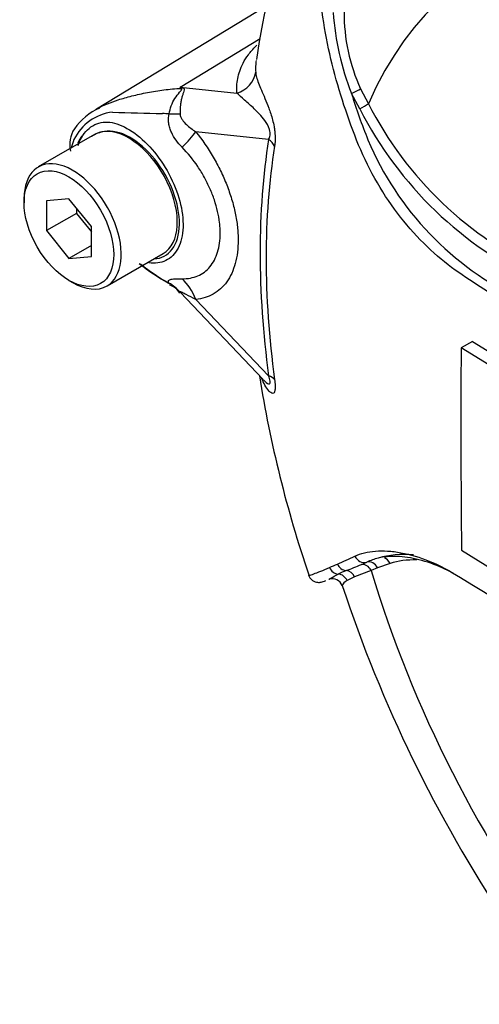
# Model space of a CAD drawing. Units: millimetres. Extents: x 0 to 594, y 0 to 420.
# Drawn here: x 387 to 390, y 358 to 366 of the extents above; entities that cross this region are included whole.
import ezdxf

# ---------------------------------------------------------------- set-up
doc = ezdxf.new("R2010")
doc.units = ezdxf.units.MM
doc.layers.add('PART5', color=7, linetype='Continuous')
doc.layers.add('TSH-1', color=7, linetype='Continuous')

# ---------------------------------------------------------------- blocks, each defined once
blk = doc.blocks.new('SE6')
at = {"layer": 'PART5', "color": 7, "linetype": 'Continuous'}
for p, q in [((388.6252, 366.2709), (387.2821, 365.4567)), ((387.9398, 365.6298), (388.572, 366.0116)), ((387.9398, 365.6298), (388.3881, 365.5826)), ((389.3564, 365.4569), (389.2909, 365.5797)), ((389.3637, 365.6158), (389.4244, 365.4988)), ((387.2644, 365.255), (386.8225, 364.9998)), ((388.6384, 365.2172), (388.0636, 365.2777)), ((386.7103, 364.7519), (386.7103, 364.7179)), ((387.0638, 364.7494), (386.8871, 364.7336)), ((386.8871, 364.7336), (386.8871, 364.4979)), ((387.2406, 364.5295), (387.0638, 364.7494)), ((387.1228, 364.634), (386.8871, 364.4979)), ((387.1228, 364.6761), (387.1228, 364.634)), ((387.1228, 364.634), (387.2406, 364.4874)), ((386.8871, 364.4979), (387.0638, 364.278)), ((387.2406, 364.2938), (387.2406, 364.5295)), ((387.2406, 364.3801), (387.0638, 364.278)), ((387.3641, 364.0616), (387.8061, 364.3168)), ((387.0638, 364.278), (387.2406, 364.2938)), ((387.0638, 364.1055), (387.0933, 364.0885)), ((387.9396, 364.0115), (388.5956, 363.323)), ((388.064, 363.9557), (388.6384, 363.353)), ((390.2442, 363.6238), (390.1558, 363.5728)), ((390.2442, 363.6238), (390.6261, 363.388)), ((390.5377, 363.3369), (390.1558, 363.5728)), ((390.1586, 361.9772), (390.54, 361.7411)), ((389.3696, 361.865), (389.4122, 361.8833)), ((389.4969, 361.8382), (389.4461, 361.818)), ((389.5956, 361.8739), (389.4969, 361.8382)), ((389.3162, 361.7672), (389.2567, 361.7377)), ((389.4461, 361.818), (389.3162, 361.7672))]:
    blk.add_line(p, q, dxfattribs=at)
for centre, radius, start, end in [((393.3535, 365.2231), 4.8504, 145.53062, 172.61904), ((391.3556, 366.3829), 2.2155, 184.27936, 201.25734), ((390.6766, 366.217), 1.444, 179.74715, 204.60348), ((387.0295, 364.9172), 1.156, 37.40292, 38.05662), ((387.1942, 362.9728), 2.7596, 73.89129, 74.32528), ((393.9127, 367.0202), 4.8411, 197.31135, 201.91179), ((392.0046, 366.8128), 2.8955, 206.98828, 245.79663), ((387.4492, 365.0514), 0.3824, 96.32118, 154.5734), ((387.4847, 365.0457), 0.455, 113.31929, 145.93136), ((388.5634, 401.0452), 35.6325, 268.1404, 268.77495), ((387.6474, 361.5962), 3.8278, 86.91698, 87.69126), ((392.0505, 366.8367), 3.0269, 207.11902, 245.21207), ((387.3011, 365.1752), 0.2312, 147.03419, 192.61968), ((387.3792, 365.0386), 0.2435, 98.37925, 124.21987), ((387.8691, 364.9267), 0.818, 159.31512, 164.21672), ((391.6743, 366.1646), 2.4455, 202.88441, 244.6977), ((388.51, 365.3389), 1.4164, 230.97328, 242.32854), ((388.8154, 365.7309), 1.9092, 231.58467, 240.09345), ((387.8183, 363.937), 0.1373, 29.97951, 72.31494), ((486.5879, 362.9447), 96.4342, 179.626845, 180.57483), ((398.0988, 364.8834), 9.6556, 189.11972, 198.72945), ((388.8557, 363.4898), 0.3076, 213.03814, 214.11155), ((385.3576, 370.5024), 9.4428, 293.88187, 294.79876), ((389.6618, 361.3244), 0.6121, 105.11796, 114.06097), ((386.9358, 366.9488), 5.5545, 293.13999, 293.83617), ((387.8056, 365.6033), 4.0523, 290.87638, 292.70291), ((389.1417, 361.6717), 0.0804, 19.29478, 108.38219), ((389.6623, 360.8009), 1.0968, 112.10178, 115.66781), ((456.3444, 469.5489), 126.4893, 238.444556, 241.555444), ((399.6739, 365.1474), 11.0091, 198.25703, 228.88324)]:
    blk.add_arc(centre, radius, start, end, dxfattribs=at)
for centre, major_axis, ratio, start_param, end_param in [((393.31, 361.4519), (2.9612, -5.1289), 0.57735, 1.167622, 3.544767), ((388.3298, 365.7708), (0.2077, 0.0157), 0.942749, 4.925221, 6.084573), ((387.835, 365.9952), (-0.2836, -0.3052), 0.923889, 1.074155, 1.105664), ((389.2998, 365.5875), (0.0753, 0.0357), 0.03891, 4.575182, 5.707017), ((389.3655, 365.4648), (0.0714, 0.0429), 0.02522, 4.569638, 5.667481), ((387.6292, 365.4628), (0.4156, -0.0293), 0.081527, -0.995849, -0.720939), ((387.5353, 364.7859), (0.2708, -0.4691), 0.57735, 2.879817, 3.141593), ((387.5353, 364.7859), (-0.2708, 0.4691), 0.57735, 3.141593, 6.021409), ((387.7689, 365.1076), (0.3245, 0.2614), 0.21282, -1.137166, -0.632157), ((393.4278, 361.5199), (-3.4344, 5.9486), 0.57735, 0.618425, 0.952371), ((388.491, 365.1322), (0.2057, -0.0328), 0.665275, 0.461393, 0.884042), ((393.4148, 361.5124), (-3.3917, 5.8746), 0.57735, 0.618425, 0.952371), ((387.0933, 364.5307), (0.2708, -0.4691), 0.57735, 0, 3.926991), ((387.0933, 364.5307), (0.2708, -0.4691), 0.57735, 5.497787, 6.283185), ((387.6292, 363.7398), (0.3987, 0.1211), 0.966014, 0.442597, 0.718873), ((387.7694, 363.7856), (-0.0367, 0.415), 0.788564, 5.063901, 5.570345), ((388.491, 363.268), (0.2065, 0.0278), 0.473366, 0.292109, 0.714758), ((389.3865, 361.9624), (-0.0359, 0.0752), 0.90515, 1.564314, 2.997564), ((390.2813, 360.2775), (-0.9126, 1.5806), 0.57735, 5.895763, 6.146003), ((389.5367, 361.8399), (0.0237, -0.0799), 0.808826, 1.761835, 2.584431), ((389.1921, 361.8717), (-0.0342, 0.076), 0.954791, 1.542656, 2.640779), ((389.2523, 361.8992), (-0.035, 0.0756), 0.938164, 1.54803, 2.651096), ((389.3872, 361.784), (-0.029, 0.0781), 0.812602, 4.849493, 6.108787), ((389.4379, 361.8042), (-0.0325, 0.0767), 0.814412, 4.813034, 6.177846), ((390.3392, 360.3109), (-0.8709, 1.5084), 0.57735, 5.946062, 6.146003), ((389.1824, 361.7071), (-0.039, 0.0737), 0.963424, 4.620311, 5.721479), ((389.2471, 361.7349), (-0.0289, 0.0782), 0.915302, 4.789426, 5.866323), ((393.31, 361.4519), (-2.9612, 5.1289), 0.57735, 1.181276, 3.531113)]:
    blk.add_ellipse(centre, major_axis=major_axis, ratio=ratio, start_param=start_param, end_param=end_param, dxfattribs=at)
blk.add_ellipse((387.0638, 364.5137), major_axis=(-0.25, 0.433), ratio=0.57735, dxfattribs=at)
for points, knots in [([(390.5914, 363.8723), (390.515, 363.9207), (390.4389, 363.9695), (390.2874, 364.0677), (390.2118, 364.1158), (390.0619, 364.2187), (389.9878, 364.2783), (389.842, 364.4146), (389.7706, 364.4909), (389.5703, 364.7362), (389.4518, 364.9291), (389.3203, 365.2365), (389.2816, 365.3414), (389.2098, 365.5532), (389.1776, 365.6608), (389.0943, 365.9859), (389.0566, 366.2071), (389.0228, 366.5404), (389.0154, 366.6515), (389.0122, 366.8734), (389.0161, 366.9842), (389.0463, 367.15), (389.0601, 367.2053), (389.0894, 367.3146), (389.1046, 367.3691), (389.1543, 367.5309), (389.1924, 367.6369), (389.2827, 367.8431), (389.3367, 367.944), (389.4655, 368.1314), (389.5393, 368.2172), (389.623, 368.2946)], [0, 0, 0, 0, 0.0625, 0.0625, 0.125, 0.125, 0.1875, 0.1875, 0.25, 0.25, 0.375, 0.375, 0.4375, 0.4375, 0.5, 0.5, 0.625, 0.625, 0.6875, 0.6875, 0.75, 0.75, 0.78125, 0.78125, 0.8125, 0.8125, 0.875, 0.875, 0.9375, 0.9375, 1, 1, 1, 1]), ([(388.3881, 365.5826), (388.3874, 365.5918), (388.3872, 365.6011), (388.3872, 365.6198), (388.3874, 365.6292), (388.3886, 365.6576), (388.3906, 365.6768), (388.398, 365.716), (388.4031, 365.736), (388.4169, 365.7768), (388.4256, 365.7977), (388.4483, 365.8407), (388.4623, 365.8627), (388.4958, 365.9072), (388.5153, 365.9297), (388.5401, 365.9549), (388.5422, 365.957), (388.5444, 365.9592)], [0, 0, 0, 0, 0.0625, 0.0625, 0.125, 0.125, 0.25, 0.25, 0.375, 0.375, 0.5, 0.5, 0.625, 0.625, 0.75, 0.75, 0.761742, 0.761742, 0.761742, 0.761742]), ([(388.5398, 365.8403), (388.5374, 365.8253), (388.5362, 365.8106), (388.5354, 365.7875), (388.5353, 365.7791), (388.5354, 365.7628), (388.5356, 365.7549), (388.5364, 365.7475)], [0.7613602, 0.7613602, 0.7613602, 0.7613602, 0.875, 0.875, 0.9375, 0.9375, 1, 1, 1, 1]), ([(388.5364, 365.7475), (388.5374, 365.7361), (388.5393, 365.7234), (388.5463, 365.6949), (388.5515, 365.6791), (388.5647, 365.6447), (388.5726, 365.6261), (388.5899, 365.5859), (388.5994, 365.5642), (388.6192, 365.5169), (388.6295, 365.4913), (388.6449, 365.4494), (388.6499, 365.4348), (388.6599, 365.4038), (388.6647, 365.3875), (388.6736, 365.3535), (388.6777, 365.3355), (388.6826, 365.3079), (388.6841, 365.2987), (388.6866, 365.28), (388.6876, 365.2706), (388.6897, 365.2433), (388.69, 365.2256), (388.6888, 365.1927), (388.6872, 365.1777), (388.685, 365.1637)], [0, 0, 0, 0, 0.125, 0.125, 0.25, 0.25, 0.375, 0.375, 0.5, 0.5, 0.625, 0.625, 0.6875, 0.6875, 0.75, 0.75, 0.8125, 0.8125, 0.84375, 0.84375, 0.875, 0.875, 0.9375, 0.9375, 1, 1, 1, 1]), ([(387.2941, 365.4634), (387.339, 365.4883), (387.3918, 365.5103), (387.4697, 365.5346), (387.4866, 365.5395), (387.5225, 365.5495), (387.5415, 365.5546), (387.5999, 365.5696), (387.6411, 365.579), (387.7256, 365.5953), (387.769, 365.6022), (387.8573, 365.6131), (387.9024, 365.617), (387.9478, 365.6194)], [0.2674777, 0.2674777, 0.2674777, 0.2674777, 0.5, 0.5, 0.5625, 0.5625, 0.625, 0.625, 0.75, 0.75, 0.875, 0.875, 1, 1, 1, 1]), ([(387.8533, 365.4184), (387.861, 365.463), (387.8777, 365.505), (387.911, 365.5584), (387.9234, 365.5743), (387.9418, 365.5956), (387.9481, 365.6022), (387.9559, 365.6138), (387.9546, 365.6181), (387.9478, 365.6194)], [0, 0, 0, 0, 0.5, 0.5, 0.75, 0.75, 0.875, 0.875, 1, 1, 1, 1]), ([(387.9599, 365.6241), (387.9631, 365.6232), (387.9659, 365.622), (387.9701, 365.6188), (387.9714, 365.6169), (387.9733, 365.61), (387.972, 365.6043), (387.9682, 365.5912), (387.9656, 365.5838), (387.9604, 365.5678), (387.9577, 365.5593), (387.9528, 365.5409), (387.9504, 365.5311), (387.9464, 365.5105), (387.9447, 365.4999), (387.9406, 365.4668), (387.9394, 365.443), (387.9399, 365.4184)], [0, 0, 0, 0, 0.0625, 0.0625, 0.125, 0.125, 0.25, 0.25, 0.375, 0.375, 0.5, 0.5, 0.625, 0.625, 0.75, 0.75, 1, 1, 1, 1]), ([(388.6384, 365.2172), (388.6433, 365.2259), (388.6476, 365.2361), (388.6515, 365.263), (388.6501, 365.2799), (388.6375, 365.3248), (388.6227, 365.3471), (388.5812, 365.4046), (388.5525, 365.4324), (388.4983, 365.4835), (388.4722, 365.5059), (388.4258, 365.5477), (388.406, 365.5671), (388.3881, 365.5826)], [0, 0, 0, 0, 0.0625, 0.0625, 0.125, 0.125, 0.25, 0.25, 0.5, 0.5, 0.75, 0.75, 1, 1, 1, 1]), ([(387.2736, 365.4515), (387.2771, 365.4536), (387.2806, 365.4557), (387.2874, 365.4596), (387.2907, 365.4615), (387.2941, 365.4634)], [0.23115866, 0.23115866, 0.23115866, 0.23115866, 0.25, 0.25, 0.26747774, 0.26747774, 0.26747774, 0.26747774]), ([(387.9557, 365.1548), (387.9215, 365.1893), (387.8915, 365.2282), (387.8666, 365.2843), (387.8623, 365.2958), (387.8553, 365.3195), (387.8526, 365.3316), (387.8493, 365.3561), (387.8485, 365.3684), (387.8493, 365.3935), (387.8507, 365.4061), (387.8533, 365.4184)], [0, 0, 0, 0, 0.5, 0.5, 0.625, 0.625, 0.75, 0.75, 0.875, 0.875, 1, 1, 1, 1]), ([(387.9399, 365.4184), (387.9401, 365.4091), (387.9427, 365.4006), (387.9495, 365.3851), (387.9537, 365.378), (387.9676, 365.3579), (387.9783, 365.3462), (388.0121, 365.3135), (388.0373, 365.2948), (388.0636, 365.2777)], [0, 0, 0, 0, 0.125, 0.125, 0.25, 0.25, 0.5, 0.5, 1, 1, 1, 1]), ([(387.1362, 365.1691), (387.143, 365.1909), (387.1516, 365.2112), (387.1886, 365.2774), (387.2266, 365.3132), (387.31, 365.3539), (387.3559, 365.3594), (387.4541, 365.3398), (387.5082, 365.3156), (387.6696, 365.2071), (387.7772, 365.0845), (387.9271, 364.8048), (387.9681, 364.6517), (387.9635, 364.524)], [0.5383575, 0.5383575, 0.5383575, 0.5383575, 0.5625, 0.5625, 0.625, 0.625, 0.6875, 0.6875, 0.75, 0.75, 0.875, 0.875, 1, 1, 1, 1]), ([(387.1686, 365.2463), (387.1632, 365.2401), (387.1498, 365.2244), (387.1399, 365.2036), (387.1346, 365.1886)], [0, 0, 0, 0, 0.1162747, 0.3404628, 0.3404628, 0.3404628, 0.3404628]), ([(387.7342, 364.2741), (387.7933, 364.278), (387.8432, 364.3051), (387.9139, 364.3985), (387.9341, 364.4661), (387.9367, 364.6265), (387.9191, 364.7171), (387.8508, 364.897), (387.8005, 364.9851), (387.6803, 365.1351), (387.6099, 365.1971), (387.4714, 365.2739), (387.403, 365.2885), (387.3437, 365.2795)], [0.2538071, 0.2538071, 0.2538071, 0.2538071, 0.375, 0.375, 0.5, 0.5, 0.625, 0.625, 0.75, 0.75, 0.875, 0.875, 1, 1, 1, 1]), ([(388.0636, 365.2777), (388.1142, 365.2149), (388.16, 365.1482), (388.2218, 365.0423), (388.2413, 365.0057), (388.277, 364.9324), (388.2932, 364.8955), (388.3223, 364.8214), (388.3353, 364.7842), (388.3523, 364.728), (388.3575, 364.7092), (388.367, 364.672), (388.3713, 364.6536), (388.3827, 364.5988), (388.3884, 364.563), (388.3942, 364.5101), (388.3957, 364.4926), (388.3976, 364.4581), (388.3981, 364.4409), (388.3982, 364.3569), (388.3906, 364.2954), (388.3678, 364.2116), (388.3582, 364.1851), (388.3358, 364.1366), (388.3229, 364.1143), (388.2938, 364.0736), (388.2775, 364.0552), (388.2417, 364.0228), (388.2225, 364.0089), (388.1816, 363.9858), (388.1598, 363.9765), (388.1137, 363.9626), (388.0893, 363.9579), (388.064, 363.9557)], [0, 0, 0, 0, 0.125, 0.125, 0.1875, 0.1875, 0.25, 0.25, 0.3125, 0.3125, 0.34375, 0.34375, 0.375, 0.375, 0.4375, 0.4375, 0.46875, 0.46875, 0.5, 0.5, 0.625, 0.625, 0.6875, 0.6875, 0.75, 0.75, 0.8125, 0.8125, 0.875, 0.875, 0.9375, 0.9375, 1, 1, 1, 1]), ([(387.9556, 364.1185), (387.9785, 364.1181), (388.0005, 364.1199), (388.0421, 364.1276), (388.0617, 364.1335), (388.0986, 364.1493), (388.1159, 364.1593), (388.1481, 364.1835), (388.1628, 364.1976), (388.189, 364.2291), (388.2006, 364.2465), (388.2207, 364.285), (388.2293, 364.3062), (388.2498, 364.3735), (388.2566, 364.4232), (388.2566, 364.4914), (388.2561, 364.5054), (388.2544, 364.5335), (388.253, 364.5477), (388.2479, 364.5906), (388.2428, 364.6197), (388.2292, 364.679), (388.2206, 364.7093), (388.2003, 364.7699), (388.1886, 364.7999), (388.1625, 364.8592), (388.1479, 364.8886), (388.1159, 364.9467), (388.0983, 364.9755), (388.0427, 365.058), (388.0015, 365.1087), (387.9557, 365.1548)], [0, 0, 0, 0, 0.0625, 0.0625, 0.125, 0.125, 0.1875, 0.1875, 0.25, 0.25, 0.3125, 0.3125, 0.375, 0.375, 0.5, 0.5, 0.53125, 0.53125, 0.5625, 0.5625, 0.625, 0.625, 0.6875, 0.6875, 0.75, 0.75, 0.8125, 0.8125, 0.875, 0.875, 1, 1, 1, 1]), ([(387.9635, 364.524), (387.9612, 364.4602), (387.9478, 364.4044), (387.9012, 364.3146), (387.8679, 364.2809), (387.7885, 364.2423), (387.7426, 364.2365), (387.6934, 364.2436)], [0, 0, 0, 0, 0.0625, 0.0625, 0.125, 0.125, 0.1851804, 0.1851804, 0.1851804, 0.1851804]), ([(387.8522, 364.0846), (387.8496, 364.0887), (387.8481, 364.0923), (387.8473, 364.0987), (387.8481, 364.1014), (387.8516, 364.106), (387.8543, 364.108), (387.8614, 364.1113), (387.8659, 364.1126), (387.8812, 364.116), (387.8938, 364.1173), (387.9224, 364.1187), (387.9384, 364.1188), (387.9556, 364.1185)], [0, 0, 0, 0, 0.125, 0.125, 0.25, 0.25, 0.375, 0.375, 0.5, 0.5, 0.75, 0.75, 1, 1, 1, 1]), ([(388.064, 363.9557), (388.0374, 363.9691), (388.012, 363.9819), (387.9777, 363.999), (387.9669, 364.0044), (387.9531, 364.0108), (387.9489, 364.0126), (387.9421, 364.015), (387.9395, 364.0156), (387.9394, 364.0142)], [0, 0, 0, 0, 0.5, 0.5, 0.75, 0.75, 0.875, 0.875, 1, 1, 1, 1]), ([(388.685, 363.3227), (388.6872, 363.3062), (388.6887, 363.2908), (388.69, 363.2627), (388.6897, 363.2504), (388.6876, 363.2359), (388.6866, 363.2316), (388.6841, 363.2246), (388.6827, 363.2218), (388.6777, 363.2153), (388.6737, 363.2136), (388.6648, 363.2142), (388.66, 363.2164), (388.65, 363.2236), (388.6449, 363.2285), (388.6296, 363.2461), (388.6192, 363.2616), (388.6003, 363.2953), (388.5916, 363.3132), (388.5835, 363.3325)], [0, 0, 0, 0, 0.0625, 0.0625, 0.125, 0.125, 0.15625, 0.15625, 0.1875, 0.1875, 0.25, 0.25, 0.3125, 0.3125, 0.375, 0.375, 0.5, 0.5, 0.6137912, 0.6137912, 0.6137912, 0.6137912]), ([(388.5966, 363.3219), (388.6007, 363.3176), (388.6048, 363.3135), (388.6227, 363.2965), (388.6373, 363.2844), (388.65, 363.2912), (388.6515, 363.2996), (388.6477, 363.324), (388.6434, 363.3385), (388.6384, 363.353)], [0.713387, 0.713387, 0.713387, 0.713387, 0.75, 0.75, 0.875, 0.875, 0.9375, 0.9375, 1, 1, 1, 1]), ([(389.3182, 361.9304), (389.3651, 361.9521), (389.4194, 361.9654), (389.5107, 361.9728), (389.5427, 361.9731), (389.61, 361.9691), (389.6454, 361.9648), (389.7539, 361.9448), (389.8298, 361.9222), (389.9864, 361.8574), (390.0677, 361.8148), (390.1496, 361.7631)], [0, 0, 0, 0, 0.25, 0.25, 0.375, 0.375, 0.5, 0.5, 0.75, 0.75, 1, 1, 1, 1]), ([(390.0918, 361.7967), (390.0648, 361.8109), (390.038, 361.824), (389.9468, 361.8649), (389.8839, 361.8869), (389.7928, 361.9099), (389.7631, 361.9159), (389.7049, 361.9245), (389.6766, 361.9272), (389.5957, 361.9302), (389.5464, 361.9257), (389.5021, 361.9153)], [0.1478805, 0.1478805, 0.1478805, 0.1478805, 0.25, 0.25, 0.5, 0.5, 0.625, 0.625, 0.75, 0.75, 1, 1, 1, 1]), ([(388.9526, 361.7818), (388.9531, 361.7805), (388.9554, 361.7802), (388.9624, 361.781), (388.9676, 361.7822), (388.9797, 361.7859), (388.9866, 361.7882), (389.0096, 361.7964), (389.0278, 361.8035), (389.0692, 361.8203), (389.0925, 361.8301), (389.1186, 361.8412)], [0.5726746, 0.5726746, 0.5726746, 0.5726746, 0.625, 0.625, 0.6875, 0.6875, 0.75, 0.75, 0.875, 0.875, 1, 1, 1, 1]), ([(388.9537, 361.7826), (388.9564, 361.7743), (388.9621, 361.7579), (388.983, 361.7382), (389.0061, 361.7272), (389.0256, 361.7237), (389.0411, 361.7238), (389.0562, 361.7262), (389.07, 361.7301), (389.0817, 361.7344), (389.0892, 361.7375)], [0, 0, 0, 0, 0.064286, 0.150796, 0.222823, 0.289832, 0.360975, 0.46317, 0.682779, 1, 1, 1, 1]), ([(389.1137, 361.7472), (389.1149, 361.7478), (389.1164, 361.7486), (389.1219, 361.752), (389.1268, 361.7554), (389.1457, 361.7673), (389.1635, 361.7778), (389.1873, 361.7894)], [0.1242663, 0.1242663, 0.1242663, 0.1242663, 0.25, 0.25, 0.5, 0.5, 1, 1, 1, 1]), ([(389.2567, 361.7377), (389.236, 361.7248), (389.2242, 361.7126), (389.2185, 361.7009), (389.218, 361.6983), (389.2185, 361.6965)], [0, 0, 0, 0, 0.5, 0.5, 0.6868597, 0.6868597, 0.6868597, 0.6868597])]:
    blk.add_open_spline(points, degree=3, knots=knots, dxfattribs=at)

msp = doc.modelspace()

# ---------------------------------------------------------------- block references
at = {"layer": 'TSH-1'}
msp.add_blockref('SE6', (0, 0), dxfattribs=at)

doc.saveas('drawing.dxf')
